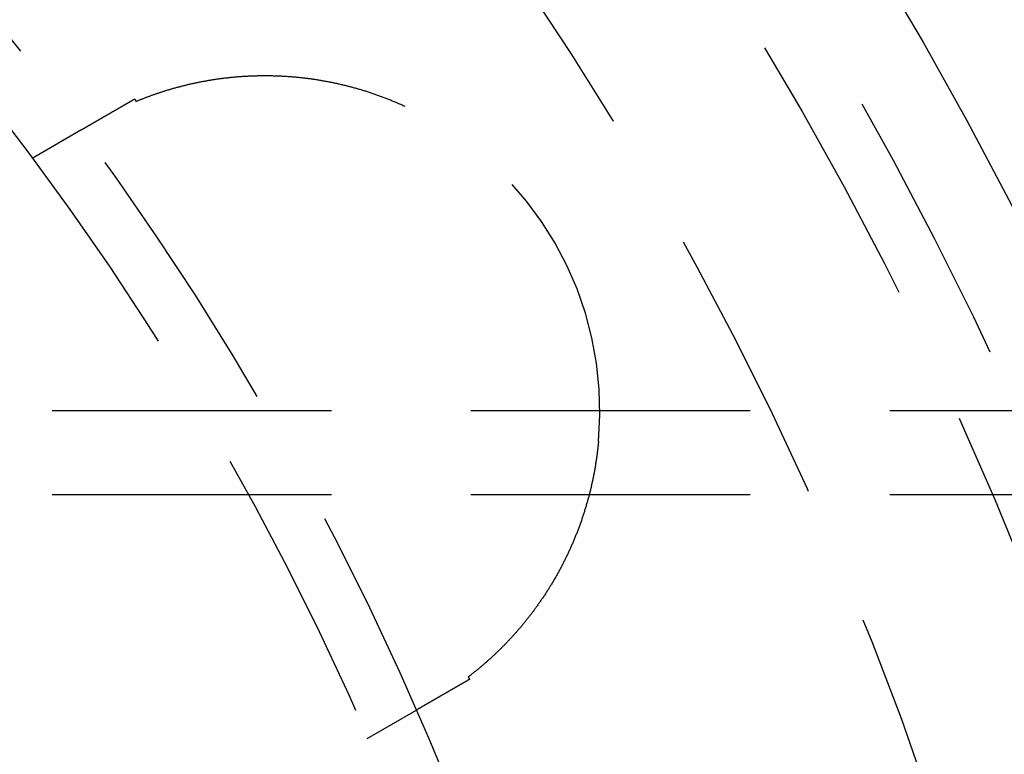
# Model space of a CAD drawing. Extents: x -378 to 340, y -378 to 326.
# Drawn here: x -202 to -184, y -222 to -209 of the extents above; entities that cross this region are included whole.
import ezdxf

# ---------------------------------------------------------------- set-up
doc = ezdxf.new("R2010")
doc.units = 0
doc.header["$LTSCALE"] = 20
doc.linetypes.add('VERDECKT', pattern=[0.375, 0.25, -0.125])
doc.layers.get('0').update_dxf_attribs({"linetype": 'CONTINUOUS'})
doc.layers.add('STEMPEL', color=3, linetype='CONTINUOUS')

# ---------------------------------------------------------------- blocks, each defined once
blk = doc.blocks.new('A$C985950B6')
at = {"color": 1, "linetype": 'VERDECKT'}
for p, q in [((-192.630506, 31.022496), (-191.758769, 31.525794)), ((-199.773307, 26.5), (2.425802, 26.5)), ((-199.773307, 25), (2.425802, 25)), ((-186.630506, 20.630191), (-185.758769, 21.133489))]:
    blk.add_line(p, q, dxfattribs=at)
at = {"color": 1}
for points in [[(-190.773, 32.0379, 0), (-190.763, 32.0421, 0), (-190.752, 32.0463, 0), (-190.742, 32.0505, 0), (-190.732, 32.0547, 0), (-190.722, 32.0589, 0), (-190.711, 32.0631, 0), (-190.701, 32.0673, 0), (-190.691, 32.0714, 0), (-190.68, 32.0756, 0), (-190.67, 32.0798, 0), (-190.659, 32.084, 0), (-190.648, 32.0882, 0), (-190.638, 32.0923, 0), (-190.627, 32.0965, 0), (-190.616, 32.1007, 0), (-190.605, 32.1048, 0), (-190.594, 32.109, 0), (-190.583, 32.1131, 0), (-190.572, 32.1173, 0), (-190.561, 32.1214, 0), (-190.55, 32.1256, 0), (-190.539, 32.1297, 0), (-190.528, 32.1338, 0), (-190.516, 32.1379, 0), (-190.505, 32.1421, 0), (-190.494, 32.1462, 0), (-190.482, 32.1503, 0), (-190.471, 32.1543, 0), (-190.459, 32.1584, 0), (-190.448, 32.1625, 0), (-190.436, 32.1666, 0), (-190.424, 32.1706, 0), (-190.413, 32.1747, 0), (-190.401, 32.1787, 0), (-190.389, 32.1827, 0), (-190.377, 32.1868, 0), (-190.365, 32.1908, 0), (-190.353, 32.1948, 0), (-190.341, 32.1988, 0), (-190.329, 32.2028, 0), (-190.317, 32.2067, 0), (-190.304, 32.2107, 0), (-190.292, 32.2146, 0), (-190.28, 32.2185, 0), (-190.268, 32.2224, 0), (-190.255, 32.2263, 0), (-190.243, 32.2302, 0), (-190.23, 32.234, 0), (-190.218, 32.2379, 0), (-190.205, 32.2417, 0), (-190.193, 32.2455, 0), (-190.18, 32.2493, 0), (-190.167, 32.253, 0), (-190.155, 32.2568, 0), (-190.142, 32.2605, 0), (-190.129, 32.2642, 0), (-190.116, 32.2679, 0), (-190.103, 32.2716, 0), (-190.09, 32.2753, 0), (-190.078, 32.2789, 0), (-190.065, 32.2825, 0), (-190.051, 32.2861, 0), (-190.038, 32.2897, 0), (-190.025, 32.2932, 0), (-190.012, 32.2967, 0), (-189.999, 32.3003, 0), (-189.986, 32.3037, 0), (-189.972, 32.3072, 0), (-189.959, 32.3107, 0), (-189.946, 32.3141, 0), (-189.932, 32.3175, 0), (-189.919, 32.3209, 0), (-189.905, 32.3242, 0), (-189.892, 32.3275, 0), (-189.878, 32.3308, 0), (-189.865, 32.3341, 0), (-189.851, 32.3374, 0), (-189.837, 32.3406, 0), (-189.824, 32.3438, 0), (-189.81, 32.347, 0), (-189.796, 32.3502, 0), (-189.782, 32.3533, 0), (-189.768, 32.3564, 0), (-189.754, 32.3595, 0), (-189.741, 32.3626, 0), (-189.727, 32.3656, 0), (-189.713, 32.3686, 0), (-189.698, 32.3716, 0), (-189.684, 32.3745, 0), (-189.67, 32.3774, 0), (-189.656, 32.3803, 0), (-189.642, 32.3832, 0), (-189.628, 32.386, 0), (-189.613, 32.3888, 0), (-189.599, 32.3916, 0), (-189.585, 32.3944, 0), (-189.57, 32.3971, 0), (-189.556, 32.3998, 0), (-189.541, 32.4025, 0), (-189.527, 32.4051, 0), (-189.512, 32.4077, 0), (-189.497, 32.4103, 0), (-189.483, 32.4128, 0), (-189.468, 32.4153, 0), (-189.453, 32.4178, 0), (-189.439, 32.4203, 0), (-189.424, 32.4227, 0), (-189.409, 32.4251, 0), (-189.394, 32.4274, 0), (-189.379, 32.4297, 0), (-189.364, 32.432, 0), (-189.349, 32.4343, 0), (-189.334, 32.4365, 0), (-189.319, 32.4387, 0), (-189.304, 32.4408, 0), (-189.289, 32.443, 0), (-189.274, 32.445, 0), (-189.259, 32.4471, 0), (-189.243, 32.4491, 0), (-189.228, 32.4511, 0), (-189.213, 32.453, 0), (-189.198, 32.455, 0), (-189.182, 32.4568, 0), (-189.167, 32.4587, 0), (-189.151, 32.4605, 0), (-189.136, 32.4622, 0), (-189.12, 32.464, 0), (-189.105, 32.4657, 0), (-189.089, 32.4673, 0), (-189.074, 32.4689, 0), (-189.058, 32.4705, 0), (-189.042, 32.4721, 0), (-189.026, 32.4736, 0), (-189.011, 32.475, 0), (-188.995, 32.4764, 0), (-188.979, 32.4778, 0), (-188.963, 32.4792, 0), (-188.947, 32.4805, 0), (-188.931, 32.4817, 0), (-188.916, 32.483, 0), (-188.9, 32.4841, 0), (-188.884, 32.4853, 0), (-188.868, 32.4864, 0), (-188.852, 32.4874, 0), (-188.836, 32.4884, 0), (-188.82, 32.4894, 0), (-188.804, 32.4903, 0), (-188.788, 32.4912, 0), (-188.772, 32.4921, 0), (-188.756, 32.4929, 0), (-188.74, 32.4936, 0), (-188.724, 32.4943, 0), (-188.708, 32.495, 0), (-188.691, 32.4956, 0), (-188.675, 32.4962, 0), (-188.659, 32.4968, 0), (-188.643, 32.4973, 0), (-188.627, 32.4977, 0), (-188.611, 32.4981, 0), (-188.594, 32.4985, 0), (-188.578, 32.4988, 0), (-188.562, 32.4991, 0), (-188.546, 32.4994, 0), (-188.53, 32.4996, 0), (-188.513, 32.4997, 0), (-188.497, 32.4998, 0), (-188.481, 32.4999, 0), (-188.464, 32.4999, 0), (-188.448, 32.4999, 0), (-188.432, 32.4998, 0), (-188.416, 32.4997, 0), (-188.399, 32.4996, 0), (-188.383, 32.4994, 0), (-188.366, 32.4991, 0), (-188.35, 32.4988, 0), (-188.334, 32.4985, 0), (-188.317, 32.4981, 0), (-188.301, 32.4977, 0), (-188.284, 32.4972, 0), (-188.268, 32.4967, 0), (-188.252, 32.4961, 0), (-188.235, 32.4955, 0), (-188.219, 32.4949, 0), (-188.202, 32.4942, 0), (-188.186, 32.4935, 0), (-188.169, 32.4927, 0), (-188.153, 32.4918, 0), (-188.136, 32.4909, 0), (-188.12, 32.49, 0), (-188.103, 32.4891, 0), (-188.087, 32.488, 0), (-188.07, 32.487, 0), (-188.053, 32.4859, 0), (-188.037, 32.4847, 0), (-188.02, 32.4835, 0), (-188.004, 32.4822, 0), (-187.987, 32.4809, 0), (-187.971, 32.4796, 0), (-187.954, 32.4782, 0), (-187.937, 32.4768, 0), (-187.921, 32.4753, 0), (-187.904, 32.4738, 0), (-187.887, 32.4722, 0), (-187.871, 32.4705, 0), (-187.854, 32.4689, 0), (-187.837, 32.4671, 0), (-187.821, 32.4654, 0), (-187.804, 32.4636, 0), (-187.787, 32.4617, 0), (-187.771, 32.4598, 0), (-187.754, 32.4578, 0), (-187.737, 32.4558, 0), (-187.721, 32.4537, 0), (-187.704, 32.4516, 0), (-187.687, 32.4495, 0), (-187.67, 32.4473, 0), (-187.654, 32.445, 0), (-187.637, 32.4427, 0), (-187.62, 32.4404, 0), (-187.603, 32.438, 0), (-187.587, 32.4355, 0), (-187.57, 32.433, 0), (-187.553, 32.4305, 0), (-187.536, 32.4279, 0), (-187.519, 32.4252, 0), (-187.503, 32.4225, 0), (-187.486, 32.4198, 0), (-187.469, 32.417, 0), (-187.452, 32.4141, 0), (-187.436, 32.4112, 0), (-187.419, 32.4083, 0), (-187.402, 32.4053, 0), (-187.385, 32.4023, 0), (-187.368, 32.3992, 0), (-187.351, 32.396, 0), (-187.335, 32.3928, 0), (-187.318, 32.3896, 0), (-187.301, 32.3863, 0), (-187.284, 32.3829, 0), (-187.267, 32.3795, 0), (-187.25, 32.3761, 0), (-187.234, 32.3726, 0), (-187.217, 32.369, 0), (-187.2, 32.3654, 0), (-187.183, 32.3618, 0), (-187.166, 32.3581, 0), (-187.15, 32.3543, 0), (-187.133, 32.3505, 0), (-187.116, 32.3467, 0), (-187.099, 32.3428, 0), (-187.082, 32.3388, 0), (-187.066, 32.3348, 0), (-187.049, 32.3308, 0), (-187.032, 32.3267, 0), (-187.015, 32.3225, 0), (-186.998, 32.3183, 0), (-186.982, 32.3141, 0), (-186.965, 32.3098, 0), (-186.948, 32.3054, 0), (-186.931, 32.301, 0), (-186.915, 32.2966, 0), (-186.898, 32.2921, 0), (-186.881, 32.2875, 0), (-186.864, 32.2829, 0), (-186.848, 32.2783, 0), (-186.831, 32.2736, 0), (-186.814, 32.2688, 0), (-186.798, 32.264, 0), (-186.781, 32.2591, 0), (-186.764, 32.2542, 0), (-186.747, 32.2493, 0), (-186.731, 32.2443, 0), (-186.714, 32.2392, 0), (-186.697, 32.2341, 0), (-186.681, 32.229, 0), (-186.664, 32.2237, 0), (-186.647, 32.2185, 0), (-186.631, 32.2132, 0), (-186.614, 32.2078, 0), (-186.598, 32.2024, 0), (-186.581, 32.1969, 0), (-186.564, 32.1914, 0), (-186.548, 32.1859, 0), (-186.531, 32.1803, 0), (-186.515, 32.1746, 0), (-186.498, 32.1689, 0), (-186.482, 32.1631, 0), (-186.465, 32.1573, 0), (-186.448, 32.1514, 0), (-186.432, 32.1455, 0), (-186.415, 32.1395, 0), (-186.399, 32.1335, 0), (-186.382, 32.1274, 0), (-186.366, 32.1213, 0), (-186.349, 32.1151, 0), (-186.333, 32.1089, 0), (-186.316, 32.1026, 0), (-186.3, 32.0963, 0), (-186.284, 32.0899, 0), (-186.267, 32.0835, 0), (-186.251, 32.077, 0), (-186.234, 32.0705, 0), (-186.218, 32.0639, 0), (-186.202, 32.0572, 0), (-186.185, 32.0505, 0), (-186.169, 32.0438, 0), (-186.153, 32.037, 0), (-186.136, 32.0302, 0), (-186.12, 32.0233, 0), (-186.104, 32.0163, 0), (-186.087, 32.0093, 0), (-186.071, 32.0023, 0), (-186.055, 31.9952, 0), (-186.038, 31.988, 0), (-186.022, 31.9808, 0), (-186.006, 31.9736, 0), (-185.99, 31.9663, 0), (-185.974, 31.9589, 0), (-185.957, 31.9515, 0)], [(-191.464, 31.6962, 0), (-191.462, 31.6972, 0), (-191.46, 31.6983, 0), (-191.458, 31.6993, 0), (-191.456, 31.7004, 0), (-191.455, 31.7014, 0), (-191.453, 31.7025, 0), (-191.451, 31.7036, 0), (-191.449, 31.7046, 0), (-191.447, 31.7057, 0), (-191.445, 31.7068, 0), (-191.443, 31.7078, 0), (-191.442, 31.7089, 0), (-191.44, 31.71, 0), (-191.438, 31.7111, 0), (-191.436, 31.7122, 0), (-191.434, 31.7132, 0), (-191.432, 31.7143, 0), (-191.43, 31.7154, 0), (-191.428, 31.7165, 0), (-191.427, 31.7176, 0), (-191.425, 31.7187, 0), (-191.423, 31.7198, 0), (-191.421, 31.7209, 0), (-191.419, 31.722, 0), (-191.417, 31.7231, 0), (-191.415, 31.7242, 0), (-191.413, 31.7253, 0), (-191.411, 31.7265, 0), (-191.409, 31.7276, 0), (-191.407, 31.7287, 0), (-191.405, 31.7299, 0), (-191.403, 31.731, 0), (-191.401, 31.7322, 0), (-191.399, 31.7333, 0), (-191.397, 31.7345, 0), (-191.395, 31.7356, 0), (-191.393, 31.7368, 0), (-191.391, 31.738, 0), (-191.389, 31.7391, 0), (-191.387, 31.7403, 0), (-191.385, 31.7415, 0), (-191.383, 31.7427, 0), (-191.381, 31.7439, 0), (-191.379, 31.7451, 0), (-191.377, 31.7463, 0), (-191.375, 31.7475, 0), (-191.373, 31.7487, 0), (-191.371, 31.7499, 0), (-191.369, 31.7511, 0), (-191.366, 31.7523, 0), (-191.364, 31.7535, 0), (-191.362, 31.7548, 0), (-191.36, 31.756, 0), (-191.358, 31.7572, 0), (-191.356, 31.7585, 0), (-191.354, 31.7597, 0), (-191.351, 31.761, 0), (-191.349, 31.7622, 0), (-191.347, 31.7635, 0), (-191.345, 31.7647, 0), (-191.343, 31.766, 0), (-191.341, 31.7673, 0), (-191.338, 31.7685, 0), (-191.336, 31.7698, 0), (-191.334, 31.7711, 0), (-191.332, 31.7724, 0), (-191.329, 31.7737, 0), (-191.327, 31.775, 0), (-191.325, 31.7763, 0), (-191.323, 31.7776, 0), (-191.32, 31.7789, 0), (-191.318, 31.7802, 0), (-191.316, 31.7815, 0), (-191.314, 31.7828, 0), (-191.311, 31.7841, 0), (-191.309, 31.7855, 0), (-191.307, 31.7868, 0), (-191.304, 31.7881, 0), (-191.302, 31.7895, 0), (-191.3, 31.7908, 0), (-191.297, 31.7922, 0), (-191.295, 31.7935, 0), (-191.293, 31.7949, 0), (-191.29, 31.7962, 0), (-191.288, 31.7976, 0), (-191.286, 31.799, 0), (-191.283, 31.8003, 0), (-191.281, 31.8017, 0), (-191.278, 31.8031, 0), (-191.276, 31.8045, 0), (-191.274, 31.8059, 0), (-191.271, 31.8072, 0), (-191.269, 31.8086, 0), (-191.266, 31.81, 0), (-191.264, 31.8114, 0), (-191.262, 31.8128, 0), (-191.259, 31.8143, 0), (-191.257, 31.8157, 0), (-191.254, 31.8171, 0), (-191.252, 31.8185, 0), (-191.249, 31.8199, 0), (-191.247, 31.8214, 0), (-191.244, 31.8228, 0), (-191.242, 31.8242, 0), (-191.239, 31.8257, 0), (-191.237, 31.8271, 0), (-191.234, 31.8286, 0), (-191.232, 31.83, 0), (-191.229, 31.8315, 0), (-191.227, 31.8329, 0), (-191.224, 31.8344, 0), (-191.222, 31.8359, 0), (-191.219, 31.8373, 0), (-191.217, 31.8388, 0), (-191.214, 31.8403, 0), (-191.211, 31.8418, 0), (-191.209, 31.8433, 0), (-191.206, 31.8448, 0), (-191.204, 31.8462, 0), (-191.201, 31.8477, 0), (-191.199, 31.8492, 0), (-191.196, 31.8508, 0), (-191.193, 31.8523, 0), (-191.191, 31.8538, 0), (-191.188, 31.8553, 0), (-191.185, 31.8568, 0), (-191.183, 31.8583, 0), (-191.18, 31.8599, 0), (-191.177, 31.8614, 0), (-191.175, 31.8629, 0), (-191.172, 31.8645, 0), (-191.169, 31.866, 0), (-191.167, 31.8676, 0), (-191.164, 31.8691, 0), (-191.161, 31.8707, 0), (-191.159, 31.8722, 0), (-191.156, 31.8738, 0), (-191.153, 31.8753, 0), (-191.151, 31.8769, 0), (-191.148, 31.8785, 0), (-191.145, 31.8801, 0), (-191.142, 31.8816, 0), (-191.14, 31.8832, 0), (-191.137, 31.8848, 0), (-191.134, 31.8864, 0), (-191.131, 31.888, 0), (-191.129, 31.8896, 0), (-191.126, 31.8912, 0), (-191.123, 31.8928, 0), (-191.12, 31.8944, 0), (-191.118, 31.896, 0), (-191.115, 31.8976, 0), (-191.112, 31.8992, 0), (-191.109, 31.9009, 0), (-191.106, 31.9025, 0), (-191.103, 31.9041, 0), (-191.101, 31.9058, 0), (-191.098, 31.9074, 0), (-191.095, 31.909, 0), (-191.092, 31.9107, 0), (-191.089, 31.9123, 0), (-191.086, 31.914, 0), (-191.084, 31.9156, 0), (-191.081, 31.9173, 0), (-191.078, 31.9189, 0), (-191.075, 31.9206, 0), (-191.072, 31.9223, 0), (-191.069, 31.9239, 0), (-191.066, 31.9256, 0), (-191.063, 31.9273, 0), (-191.06, 31.929, 0), (-191.058, 31.9307, 0), (-191.055, 31.9324, 0), (-191.052, 31.934, 0), (-191.049, 31.9357, 0), (-191.046, 31.9374, 0), (-191.043, 31.9391, 0), (-191.04, 31.9408, 0), (-191.037, 31.9426, 0), (-191.034, 31.9443, 0), (-191.031, 31.946, 0), (-191.028, 31.9477, 0), (-191.025, 31.9494, 0), (-191.022, 31.9511, 0), (-191.019, 31.9529, 0), (-191.016, 31.9546, 0), (-191.013, 31.9563, 0), (-191.01, 31.9581, 0), (-191.007, 31.9598, 0), (-191.004, 31.9616, 0), (-191.001, 31.9633, 0), (-190.998, 31.9651, 0), (-190.995, 31.9668, 0), (-190.992, 31.9686, 0), (-190.989, 31.9703, 0), (-190.986, 31.9721, 0), (-190.983, 31.9739, 0), (-190.98, 31.9756, 0), (-190.977, 31.9774, 0), (-190.973, 31.9792, 0), (-190.97, 31.981, 0), (-190.967, 31.9827, 0), (-190.964, 31.9845, 0), (-190.961, 31.9863, 0), (-190.958, 31.9881, 0), (-190.955, 31.9899, 0), (-190.952, 31.9917, 0), (-190.949, 31.9935, 0), (-190.946, 31.9953, 0), (-190.942, 31.9971, 0), (-190.939, 31.9989, 0), (-190.936, 32.0007, 0), (-190.933, 32.0025, 0), (-190.93, 32.0043, 0), (-190.927, 32.0061, 0), (-190.924, 32.008, 0), (-190.92, 32.0098, 0), (-190.917, 32.0116, 0), (-190.914, 32.0134, 0), (-190.911, 32.0153, 0), (-190.908, 32.0171, 0), (-190.905, 32.0189, 0), (-190.901, 32.0208, 0), (-190.898, 32.0226, 0), (-190.895, 32.0244, 0), (-190.892, 32.0263, 0), (-190.889, 32.0281, 0), (-190.885, 32.03, 0), (-190.882, 32.0318, 0), (-190.879, 32.0337, 0), (-190.876, 32.0356, 0), (-190.873, 32.0374, 0), (-190.869, 32.0393, 0), (-190.866, 32.0411, 0), (-190.863, 32.043, 0), (-190.86, 32.0449, 0), (-190.856, 32.0468, 0), (-190.853, 32.0486, 0), (-190.85, 32.0505, 0), (-190.847, 32.0524, 0), (-190.843, 32.0543, 0), (-190.84, 32.0561, 0), (-190.837, 32.058, 0), (-190.834, 32.0599, 0), (-190.83, 32.0618, 0), (-190.827, 32.0637, 0), (-190.824, 32.0656, 0), (-190.821, 32.0675, 0), (-190.817, 32.0694, 0), (-190.814, 32.0713, 0), (-190.811, 32.0732, 0), (-190.807, 32.0751, 0), (-190.804, 32.077, 0), (-190.801, 32.0789, 0), (-190.797, 32.0808, 0)], [(-190.797, 32.0808, 0), (-190.797, 32.0805, 0), (-190.797, 32.0802, 0), (-190.797, 32.0798, 0), (-190.797, 32.0795, 0), (-190.796, 32.0791, 0), (-190.796, 32.0788, 0), (-190.796, 32.0785, 0), (-190.796, 32.0781, 0), (-190.796, 32.0778, 0), (-190.795, 32.0775, 0), (-190.795, 32.0771, 0), (-190.795, 32.0768, 0), (-190.795, 32.0764, 0), (-190.795, 32.0761, 0), (-190.794, 32.0758, 0), (-190.794, 32.0754, 0), (-190.794, 32.0751, 0), (-190.794, 32.0748, 0), (-190.794, 32.0744, 0), (-190.794, 32.0741, 0), (-190.793, 32.0737, 0), (-190.793, 32.0734, 0), (-190.793, 32.0731, 0), (-190.793, 32.0727, 0), (-190.793, 32.0724, 0), (-190.792, 32.0721, 0), (-190.792, 32.0717, 0), (-190.792, 32.0714, 0), (-190.792, 32.071, 0), (-190.792, 32.0707, 0), (-190.791, 32.0704, 0), (-190.791, 32.07, 0), (-190.791, 32.0697, 0), (-190.791, 32.0693, 0), (-190.791, 32.069, 0), (-190.79, 32.0687, 0), (-190.79, 32.0683, 0), (-190.79, 32.068, 0), (-190.79, 32.0677, 0), (-190.79, 32.0673, 0), (-190.789, 32.067, 0), (-190.789, 32.0666, 0), (-190.789, 32.0663, 0), (-190.789, 32.066, 0), (-190.789, 32.0656, 0), (-190.788, 32.0653, 0), (-190.788, 32.065, 0), (-190.788, 32.0646, 0), (-190.788, 32.0643, 0), (-190.788, 32.0639, 0), (-190.787, 32.0636, 0), (-190.787, 32.0633, 0), (-190.787, 32.0629, 0), (-190.787, 32.0626, 0), (-190.787, 32.0623, 0), (-190.786, 32.0619, 0), (-190.786, 32.0616, 0), (-190.786, 32.0612, 0), (-190.786, 32.0609, 0), (-190.786, 32.0606, 0), (-190.786, 32.0602, 0), (-190.785, 32.0599, 0), (-190.785, 32.0596, 0), (-190.785, 32.0592, 0), (-190.785, 32.0589, 0), (-190.785, 32.0585, 0), (-190.784, 32.0582, 0), (-190.784, 32.0579, 0), (-190.784, 32.0575, 0), (-190.784, 32.0572, 0), (-190.784, 32.0569, 0), (-190.783, 32.0565, 0), (-190.783, 32.0562, 0), (-190.783, 32.0558, 0), (-190.783, 32.0555, 0), (-190.783, 32.0552, 0), (-190.782, 32.0548, 0), (-190.782, 32.0545, 0), (-190.782, 32.0541, 0), (-190.782, 32.0538, 0), (-190.782, 32.0535, 0), (-190.781, 32.0531, 0), (-190.781, 32.0528, 0), (-190.781, 32.0525, 0), (-190.781, 32.0521, 0), (-190.781, 32.0518, 0), (-190.78, 32.0514, 0), (-190.78, 32.0511, 0), (-190.78, 32.0508, 0), (-190.78, 32.0504, 0), (-190.78, 32.0501, 0), (-190.779, 32.0498, 0), (-190.779, 32.0494, 0), (-190.779, 32.0491, 0), (-190.779, 32.0487, 0), (-190.779, 32.0484, 0), (-190.778, 32.0481, 0), (-190.778, 32.0477, 0), (-190.778, 32.0474, 0), (-190.778, 32.0471, 0), (-190.778, 32.0467, 0), (-190.778, 32.0464, 0), (-190.777, 32.046, 0), (-190.777, 32.0457, 0), (-190.777, 32.0454, 0), (-190.777, 32.045, 0), (-190.777, 32.0447, 0), (-190.776, 32.0444, 0), (-190.776, 32.044, 0), (-190.776, 32.0437, 0), (-190.776, 32.0433, 0), (-190.776, 32.043, 0), (-190.775, 32.0427, 0), (-190.775, 32.0423, 0), (-190.775, 32.042, 0), (-190.775, 32.0417, 0), (-190.775, 32.0413, 0), (-190.774, 32.041, 0), (-190.774, 32.0406, 0), (-190.774, 32.0403, 0), (-190.774, 32.04, 0), (-190.774, 32.0396, 0), (-190.773, 32.0393, 0), (-190.773, 32.039, 0), (-190.773, 32.0386, 0), (-190.773, 32.0383, 0), (-190.773, 32.0379, 0)], [(-191.759, 31.5258, 0), (-191.759, 31.5258, 0), (-191.759, 31.5258, 0), (-191.759, 31.5258, 0), (-191.759, 31.5259, 0), (-191.759, 31.5259, 0), (-191.758, 31.526, 0), (-191.758, 31.526, 0), (-191.758, 31.5261, 0), (-191.758, 31.5262, 0), (-191.758, 31.5262, 0), (-191.758, 31.5263, 0), (-191.758, 31.5264, 0), (-191.757, 31.5266, 0), (-191.757, 31.5267, 0), (-191.757, 31.5268, 0), (-191.757, 31.5269, 0), (-191.757, 31.5271, 0), (-191.756, 31.5272, 0), (-191.756, 31.5274, 0), (-191.756, 31.5276, 0), (-191.755, 31.5278, 0), (-191.755, 31.528, 0), (-191.755, 31.5282, 0), (-191.754, 31.5284, 0), (-191.754, 31.5286, 0), (-191.753, 31.5288, 0), (-191.753, 31.5291, 0), (-191.753, 31.5293, 0), (-191.752, 31.5296, 0), (-191.752, 31.5299, 0), (-191.751, 31.5301, 0), (-191.751, 31.5304, 0), (-191.75, 31.5307, 0), (-191.75, 31.531, 0), (-191.749, 31.5313, 0), (-191.749, 31.5317, 0), (-191.748, 31.532, 0), (-191.747, 31.5323, 0), (-191.747, 31.5327, 0), (-191.746, 31.5331, 0), (-191.746, 31.5334, 0), (-191.745, 31.5338, 0), (-191.744, 31.5342, 0), (-191.744, 31.5346, 0), (-191.743, 31.535, 0), (-191.742, 31.5354, 0), (-191.741, 31.5359, 0), (-191.741, 31.5363, 0), (-191.74, 31.5368, 0), (-191.739, 31.5372, 0), (-191.738, 31.5377, 0), (-191.737, 31.5382, 0), (-191.737, 31.5386, 0), (-191.736, 31.5391, 0), (-191.735, 31.5396, 0), (-191.734, 31.5402, 0), (-191.733, 31.5407, 0), (-191.732, 31.5412, 0), (-191.731, 31.5418, 0), (-191.73, 31.5423, 0), (-191.729, 31.5429, 0), (-191.728, 31.5435, 0), (-191.727, 31.544, 0), (-191.726, 31.5446, 0), (-191.725, 31.5452, 0), (-191.724, 31.5458, 0), (-191.723, 31.5465, 0), (-191.722, 31.5471, 0), (-191.721, 31.5477, 0), (-191.72, 31.5484, 0), (-191.718, 31.5491, 0), (-191.717, 31.5497, 0), (-191.716, 31.5504, 0), (-191.715, 31.5511, 0), (-191.714, 31.5518, 0), (-191.712, 31.5525, 0), (-191.711, 31.5532, 0), (-191.71, 31.554, 0), (-191.709, 31.5547, 0), (-191.707, 31.5555, 0), (-191.706, 31.5562, 0), (-191.705, 31.557, 0), (-191.703, 31.5578, 0), (-191.702, 31.5586, 0), (-191.701, 31.5594, 0), (-191.699, 31.5602, 0), (-191.698, 31.561, 0), (-191.696, 31.5618, 0), (-191.695, 31.5627, 0), (-191.693, 31.5635, 0), (-191.692, 31.5644, 0), (-191.69, 31.5652, 0), (-191.689, 31.5661, 0), (-191.687, 31.567, 0), (-191.686, 31.5679, 0), (-191.684, 31.5688, 0), (-191.683, 31.5698, 0), (-191.681, 31.5707, 0), (-191.679, 31.5716, 0), (-191.678, 31.5726, 0), (-191.676, 31.5736, 0), (-191.674, 31.5745, 0), (-191.673, 31.5755, 0), (-191.671, 31.5765, 0), (-191.669, 31.5775, 0), (-191.667, 31.5785, 0), (-191.666, 31.5795, 0), (-191.664, 31.5806, 0), (-191.662, 31.5816, 0), (-191.66, 31.5827, 0), (-191.658, 31.5837, 0), (-191.657, 31.5848, 0), (-191.655, 31.5859, 0), (-191.653, 31.587, 0), (-191.651, 31.5881, 0), (-191.649, 31.5892, 0), (-191.647, 31.5903, 0), (-191.645, 31.5915, 0), (-191.643, 31.5926, 0), (-191.641, 31.5937, 0), (-191.639, 31.5949, 0), (-191.637, 31.5961, 0), (-191.635, 31.5973, 0), (-191.633, 31.5984, 0), (-191.631, 31.5996, 0), (-191.629, 31.6008, 0), (-191.627, 31.602, 0), (-191.625, 31.6033, 0), (-191.622, 31.6045, 0), (-191.62, 31.6057, 0), (-191.618, 31.607, 0), (-191.616, 31.6082, 0), (-191.614, 31.6095, 0), (-191.612, 31.6108, 0), (-191.609, 31.6121, 0), (-191.607, 31.6134, 0), (-191.605, 31.6147, 0), (-191.603, 31.616, 0), (-191.6, 31.6173, 0), (-191.598, 31.6186, 0), (-191.596, 31.6199, 0), (-191.593, 31.6213, 0), (-191.591, 31.6226, 0), (-191.589, 31.624, 0), (-191.586, 31.6254, 0), (-191.584, 31.6267, 0), (-191.582, 31.6281, 0), (-191.579, 31.6295, 0), (-191.577, 31.6309, 0), (-191.574, 31.6323, 0), (-191.572, 31.6337, 0), (-191.569, 31.6352, 0), (-191.567, 31.6366, 0), (-191.564, 31.638, 0), (-191.562, 31.6395, 0), (-191.559, 31.6409, 0), (-191.557, 31.6424, 0), (-191.554, 31.6438, 0), (-191.552, 31.6453, 0), (-191.549, 31.6468, 0), (-191.547, 31.6483, 0), (-191.544, 31.6498, 0), (-191.541, 31.6513, 0), (-191.539, 31.6528, 0), (-191.536, 31.6543, 0), (-191.534, 31.6558, 0), (-191.531, 31.6574, 0), (-191.528, 31.6589, 0), (-191.526, 31.6605, 0), (-191.523, 31.662, 0), (-191.52, 31.6636, 0), (-191.517, 31.6651, 0), (-191.515, 31.6667, 0), (-191.512, 31.6683, 0), (-191.509, 31.6699, 0), (-191.506, 31.6715, 0), (-191.504, 31.6731, 0), (-191.501, 31.6747, 0), (-191.498, 31.6763, 0), (-191.495, 31.6779, 0), (-191.492, 31.6796, 0), (-191.49, 31.6812, 0), (-191.487, 31.6828, 0), (-191.484, 31.6845, 0), (-191.481, 31.6861, 0), (-191.478, 31.6878, 0), (-191.475, 31.6894, 0), (-191.472, 31.6911, 0), (-191.47, 31.6928, 0), (-191.467, 31.6945, 0), (-191.464, 31.6962, 0)], [(-182.489, 25.9447, 0), (-182.491, 25.9274, 0), (-182.493, 25.9101, 0), (-182.494, 25.8929, 0), (-182.496, 25.8756, 0), (-182.498, 25.8583, 0), (-182.5, 25.8411, 0), (-182.502, 25.8238, 0), (-182.504, 25.8066, 0), (-182.506, 25.7893, 0), (-182.508, 25.7721, 0), (-182.51, 25.7549, 0), (-182.512, 25.7377, 0), (-182.515, 25.7205, 0), (-182.517, 25.7033, 0), (-182.519, 25.6862, 0), (-182.522, 25.669, 0), (-182.524, 25.6518, 0), (-182.526, 25.6347, 0), (-182.529, 25.6176, 0), (-182.532, 25.6004, 0), (-182.534, 25.5833, 0), (-182.537, 25.5662, 0), (-182.54, 25.5491, 0), (-182.542, 25.5321, 0), (-182.545, 25.515, 0), (-182.548, 25.4979, 0), (-182.551, 25.4809, 0), (-182.554, 25.4638, 0), (-182.557, 25.4468, 0), (-182.56, 25.4298, 0), (-182.563, 25.4128, 0), (-182.566, 25.3958, 0), (-182.569, 25.3788, 0), (-182.573, 25.3619, 0), (-182.576, 25.3449, 0), (-182.579, 25.328, 0), (-182.583, 25.3111, 0), (-182.586, 25.2941, 0), (-182.59, 25.2772, 0), (-182.593, 25.2604, 0), (-182.597, 25.2435, 0), (-182.6, 25.2266, 0), (-182.604, 25.2098, 0), (-182.608, 25.1929, 0), (-182.612, 25.1761, 0), (-182.615, 25.1593, 0), (-182.619, 25.1425, 0), (-182.623, 25.1257, 0), (-182.627, 25.1089, 0), (-182.631, 25.0922, 0), (-182.635, 25.0754, 0), (-182.639, 25.0587, 0), (-182.644, 25.042, 0), (-182.648, 25.0253, 0), (-182.652, 25.0086, 0), (-182.656, 24.992, 0), (-182.661, 24.9753, 0), (-182.665, 24.9587, 0), (-182.67, 24.942, 0), (-182.674, 24.9254, 0), (-182.679, 24.9088, 0), (-182.683, 24.8923, 0), (-182.688, 24.8757, 0), (-182.692, 24.8591, 0), (-182.697, 24.8426, 0), (-182.702, 24.8261, 0), (-182.707, 24.8096, 0), (-182.712, 24.7931, 0), (-182.717, 24.7766, 0), (-182.722, 24.7602, 0), (-182.727, 24.7437, 0), (-182.732, 24.7273, 0), (-182.737, 24.7109, 0), (-182.742, 24.6945, 0), (-182.747, 24.6782, 0), (-182.752, 24.6618, 0), (-182.758, 24.6455, 0), (-182.763, 24.6292, 0), (-182.768, 24.6129, 0), (-182.774, 24.5966, 0), (-182.779, 24.5803, 0), (-182.785, 24.5641, 0), (-182.79, 24.5478, 0), (-182.796, 24.5316, 0), (-182.801, 24.5154, 0), (-182.807, 24.4992, 0), (-182.813, 24.4831, 0), (-182.819, 24.4669, 0), (-182.824, 24.4508, 0), (-182.83, 24.4347, 0), (-182.836, 24.4186, 0), (-182.842, 24.4026, 0), (-182.848, 24.3865, 0), (-182.854, 24.3705, 0), (-182.86, 24.3545, 0), (-182.867, 24.3385, 0), (-182.873, 24.3225, 0), (-182.879, 24.3066, 0), (-182.885, 24.2906, 0), (-182.892, 24.2747, 0), (-182.898, 24.2589, 0), (-182.904, 24.243, 0), (-182.911, 24.2272, 0), (-182.917, 24.2114, 0), (-182.924, 24.1956, 0), (-182.93, 24.1799, 0), (-182.937, 24.1642, 0), (-182.944, 24.1486, 0), (-182.95, 24.1329, 0), (-182.957, 24.1174, 0), (-182.964, 24.1018, 0), (-182.971, 24.0863, 0), (-182.977, 24.0708, 0), (-182.984, 24.0553, 0), (-182.991, 24.0399, 0), (-182.998, 24.0245, 0), (-183.005, 24.0091, 0), (-183.012, 23.9938, 0), (-183.019, 23.9785, 0), (-183.026, 23.9633, 0), (-183.033, 23.948, 0), (-183.041, 23.9328, 0), (-183.048, 23.9177, 0), (-183.055, 23.9026, 0), (-183.062, 23.8875, 0), (-183.07, 23.8724, 0), (-183.077, 23.8574, 0), (-183.084, 23.8424, 0), (-183.092, 23.8274, 0), (-183.099, 23.8125, 0), (-183.107, 23.7976, 0), (-183.114, 23.7828, 0), (-183.122, 23.768, 0), (-183.129, 23.7532, 0), (-183.137, 23.7384, 0), (-183.145, 23.7237, 0), (-183.152, 23.709, 0), (-183.16, 23.6944, 0), (-183.168, 23.6798, 0), (-183.176, 23.6652, 0), (-183.184, 23.6506, 0), (-183.191, 23.6361, 0), (-183.199, 23.6216, 0), (-183.207, 23.6072, 0), (-183.215, 23.5928, 0), (-183.223, 23.5784, 0), (-183.231, 23.5641, 0), (-183.239, 23.5498, 0), (-183.247, 23.5355, 0), (-183.255, 23.5213, 0), (-183.264, 23.5071, 0), (-183.272, 23.4929, 0), (-183.28, 23.4788, 0), (-183.288, 23.4647, 0), (-183.296, 23.4507, 0), (-183.305, 23.4366, 0), (-183.313, 23.4227, 0), (-183.321, 23.4087, 0), (-183.33, 23.3948, 0), (-183.338, 23.3809, 0), (-183.347, 23.3671, 0), (-183.355, 23.3533, 0), (-183.364, 23.3395, 0), (-183.372, 23.3258, 0), (-183.381, 23.3121, 0), (-183.389, 23.2984, 0), (-183.398, 23.2848, 0), (-183.407, 23.2712, 0), (-183.415, 23.2576, 0), (-183.424, 23.2441, 0), (-183.433, 23.2306, 0), (-183.441, 23.2172, 0), (-183.45, 23.2038, 0), (-183.459, 23.1904, 0), (-183.468, 23.1771, 0), (-183.477, 23.1638, 0), (-183.486, 23.1505, 0), (-183.495, 23.1373, 0), (-183.504, 23.1241, 0), (-183.513, 23.1109, 0), (-183.522, 23.0978, 0), (-183.531, 23.0847, 0), (-183.54, 23.0717, 0), (-183.549, 23.0587, 0), (-183.558, 23.0457, 0), (-183.567, 23.0328, 0), (-183.576, 23.0199, 0), (-183.585, 23.007, 0), (-183.594, 22.9942, 0), (-183.604, 22.9814, 0), (-183.613, 22.9687, 0), (-183.622, 22.956, 0), (-183.632, 22.9433, 0), (-183.641, 22.9307, 0), (-183.65, 22.9181, 0), (-183.66, 22.9055, 0), (-183.669, 22.893, 0), (-183.678, 22.8805, 0), (-183.688, 22.8681, 0), (-183.697, 22.8557, 0), (-183.707, 22.8434, 0), (-183.716, 22.8311, 0), (-183.726, 22.8189, 0), (-183.735, 22.8067, 0), (-183.745, 22.7946, 0), (-183.754, 22.7825, 0), (-183.764, 22.7705, 0), (-183.773, 22.7586, 0), (-183.783, 22.7466, 0), (-183.792, 22.7348, 0), (-183.802, 22.723, 0), (-183.811, 22.7112, 0), (-183.821, 22.6995, 0), (-183.83, 22.6879, 0), (-183.84, 22.6763, 0), (-183.85, 22.6647, 0), (-183.859, 22.6532, 0), (-183.869, 22.6417, 0), (-183.878, 22.6303, 0), (-183.888, 22.619, 0), (-183.898, 22.6077, 0), (-183.907, 22.5964, 0), (-183.917, 22.5852, 0), (-183.926, 22.5741, 0), (-183.936, 22.563, 0), (-183.946, 22.5519, 0), (-183.955, 22.5409, 0), (-183.965, 22.53, 0), (-183.975, 22.5191, 0), (-183.984, 22.5082, 0), (-183.994, 22.4974, 0), (-184.004, 22.4866, 0), (-184.013, 22.4759, 0), (-184.023, 22.4653, 0), (-184.032, 22.4547, 0), (-184.042, 22.4441, 0), (-184.052, 22.4336, 0), (-184.061, 22.4231, 0), (-184.071, 22.4127, 0), (-184.081, 22.4024, 0), (-184.09, 22.3921, 0), (-184.1, 22.3818, 0), (-184.11, 22.3716, 0), (-184.119, 22.3614, 0), (-184.129, 22.3513, 0), (-184.139, 22.3412, 0), (-184.148, 22.3312, 0), (-184.158, 22.3212, 0), (-184.168, 22.3113, 0), (-184.177, 22.3014, 0), (-184.187, 22.2915, 0), (-184.197, 22.2817, 0), (-184.206, 22.272, 0), (-184.216, 22.2623, 0), (-184.226, 22.2527, 0), (-184.235, 22.2431, 0), (-184.245, 22.2335, 0), (-184.255, 22.224, 0), (-184.264, 22.2146, 0), (-184.274, 22.2051, 0), (-184.284, 22.1958, 0), (-184.293, 22.1865, 0), (-184.303, 22.1772, 0), (-184.312, 22.168, 0), (-184.322, 22.1588, 0), (-184.332, 22.1497, 0), (-184.341, 22.1406, 0), (-184.351, 22.1315, 0), (-184.36, 22.1225, 0), (-184.37, 22.1136, 0), (-184.379, 22.1047, 0), (-184.389, 22.0958, 0), (-184.399, 22.087, 0), (-184.408, 22.0783, 0), (-184.418, 22.0695, 0), (-184.427, 22.0609, 0), (-184.437, 22.0522, 0), (-184.446, 22.0437, 0), (-184.456, 22.0351, 0), (-184.465, 22.0266, 0), (-184.475, 22.0182, 0), (-184.484, 22.0098, 0), (-184.493, 22.0014, 0), (-184.503, 21.9931, 0), (-184.512, 21.9848, 0), (-184.522, 21.9766, 0), (-184.531, 21.9684, 0), (-184.541, 21.9603, 0), (-184.55, 21.9522, 0), (-184.559, 21.9442, 0), (-184.569, 21.9362, 0), (-184.578, 21.9282, 0), (-184.587, 21.9203, 0), (-184.597, 21.9124, 0), (-184.606, 21.9046, 0), (-184.615, 21.8968, 0), (-184.624, 21.8891, 0), (-184.634, 21.8814, 0), (-184.643, 21.8738, 0), (-184.652, 21.8662, 0), (-184.661, 21.8587, 0), (-184.67, 21.8512, 0), (-184.68, 21.8438, 0), (-184.689, 21.8364, 0), (-184.698, 21.8291, 0), (-184.707, 21.8218, 0), (-184.716, 21.8145, 0), (-184.725, 21.8074, 0), (-184.734, 21.8002, 0), (-184.743, 21.7931, 0), (-184.752, 21.7861, 0), (-184.761, 21.7791, 0), (-184.769, 21.7721, 0), (-184.778, 21.7652, 0), (-184.787, 21.7584, 0), (-184.796, 21.7516, 0), (-184.805, 21.7448, 0), (-184.813, 21.7381, 0), (-184.822, 21.7314, 0)], [(-184.822, 21.7314, 0), (-184.822, 21.7311, 0), (-184.822, 21.7307, 0), (-184.822, 21.7304, 0), (-184.821, 21.7301, 0), (-184.821, 21.7297, 0), (-184.821, 21.7294, 0), (-184.821, 21.7291, 0), (-184.821, 21.7287, 0), (-184.82, 21.7284, 0), (-184.82, 21.728, 0), (-184.82, 21.7277, 0), (-184.82, 21.7274, 0), (-184.82, 21.727, 0), (-184.819, 21.7267, 0), (-184.819, 21.7264, 0), (-184.819, 21.726, 0), (-184.819, 21.7257, 0), (-184.819, 21.7253, 0), (-184.818, 21.725, 0), (-184.818, 21.7247, 0), (-184.818, 21.7243, 0), (-184.818, 21.724, 0), (-184.818, 21.7237, 0), (-184.817, 21.7233, 0), (-184.817, 21.723, 0), (-184.817, 21.7226, 0), (-184.817, 21.7223, 0), (-184.817, 21.722, 0), (-184.817, 21.7216, 0), (-184.816, 21.7213, 0), (-184.816, 21.721, 0), (-184.816, 21.7206, 0), (-184.816, 21.7203, 0), (-184.816, 21.7199, 0), (-184.815, 21.7196, 0), (-184.815, 21.7193, 0), (-184.815, 21.7189, 0), (-184.815, 21.7186, 0), (-184.815, 21.7183, 0), (-184.814, 21.7179, 0), (-184.814, 21.7176, 0), (-184.814, 21.7172, 0), (-184.814, 21.7169, 0), (-184.814, 21.7166, 0), (-184.813, 21.7162, 0), (-184.813, 21.7159, 0), (-184.813, 21.7155, 0), (-184.813, 21.7152, 0), (-184.813, 21.7149, 0), (-184.812, 21.7145, 0), (-184.812, 21.7142, 0), (-184.812, 21.7139, 0), (-184.812, 21.7135, 0), (-184.812, 21.7132, 0), (-184.811, 21.7128, 0), (-184.811, 21.7125, 0), (-184.811, 21.7122, 0), (-184.811, 21.7118, 0), (-184.811, 21.7115, 0), (-184.81, 21.7112, 0), (-184.81, 21.7108, 0), (-184.81, 21.7105, 0), (-184.81, 21.7101, 0), (-184.81, 21.7098, 0), (-184.81, 21.7095, 0), (-184.809, 21.7091, 0), (-184.809, 21.7088, 0), (-184.809, 21.7085, 0), (-184.809, 21.7081, 0), (-184.809, 21.7078, 0), (-184.808, 21.7074, 0), (-184.808, 21.7071, 0), (-184.808, 21.7068, 0), (-184.808, 21.7064, 0), (-184.808, 21.7061, 0), (-184.807, 21.7058, 0), (-184.807, 21.7054, 0), (-184.807, 21.7051, 0), (-184.807, 21.7047, 0), (-184.807, 21.7044, 0), (-184.806, 21.7041, 0), (-184.806, 21.7037, 0), (-184.806, 21.7034, 0), (-184.806, 21.7031, 0), (-184.806, 21.7027, 0), (-184.805, 21.7024, 0), (-184.805, 21.702, 0), (-184.805, 21.7017, 0), (-184.805, 21.7014, 0), (-184.805, 21.701, 0), (-184.804, 21.7007, 0), (-184.804, 21.7003, 0), (-184.804, 21.7, 0), (-184.804, 21.6997, 0), (-184.804, 21.6993, 0), (-184.803, 21.699, 0), (-184.803, 21.6987, 0), (-184.803, 21.6983, 0), (-184.803, 21.698, 0), (-184.803, 21.6976, 0), (-184.802, 21.6973, 0), (-184.802, 21.697, 0), (-184.802, 21.6966, 0), (-184.802, 21.6963, 0), (-184.802, 21.696, 0), (-184.802, 21.6956, 0), (-184.801, 21.6953, 0), (-184.801, 21.6949, 0), (-184.801, 21.6946, 0), (-184.801, 21.6943, 0), (-184.801, 21.6939, 0), (-184.8, 21.6936, 0), (-184.8, 21.6933, 0), (-184.8, 21.6929, 0), (-184.8, 21.6926, 0), (-184.8, 21.6922, 0), (-184.799, 21.6919, 0), (-184.799, 21.6916, 0), (-184.799, 21.6912, 0), (-184.799, 21.6909, 0), (-184.799, 21.6906, 0), (-184.798, 21.6902, 0), (-184.798, 21.6899, 0), (-184.798, 21.6895, 0), (-184.798, 21.6892, 0), (-184.798, 21.6889, 0), (-184.797, 21.6885, 0)], [(-184.797, 21.6885, 0), (-184.801, 21.6866, 0), (-184.804, 21.6847, 0), (-184.807, 21.6828, 0), (-184.811, 21.6809, 0), (-184.814, 21.679, 0), (-184.817, 21.6771, 0), (-184.821, 21.6752, 0), (-184.824, 21.6733, 0), (-184.827, 21.6714, 0), (-184.83, 21.6695, 0), (-184.834, 21.6676, 0), (-184.837, 21.6657, 0), (-184.84, 21.6638, 0), (-184.843, 21.662, 0), (-184.847, 21.6601, 0), (-184.85, 21.6582, 0), (-184.853, 21.6563, 0), (-184.856, 21.6544, 0), (-184.86, 21.6526, 0), (-184.863, 21.6507, 0), (-184.866, 21.6488, 0), (-184.869, 21.647, 0), (-184.873, 21.6451, 0), (-184.876, 21.6432, 0), (-184.879, 21.6414, 0), (-184.882, 21.6395, 0), (-184.885, 21.6377, 0), (-184.889, 21.6358, 0), (-184.892, 21.634, 0), (-184.895, 21.6321, 0), (-184.898, 21.6303, 0), (-184.901, 21.6285, 0), (-184.905, 21.6266, 0), (-184.908, 21.6248, 0), (-184.911, 21.6229, 0), (-184.914, 21.6211, 0), (-184.917, 21.6193, 0), (-184.92, 21.6175, 0), (-184.924, 21.6156, 0), (-184.927, 21.6138, 0), (-184.93, 21.612, 0), (-184.933, 21.6102, 0), (-184.936, 21.6084, 0), (-184.939, 21.6066, 0), (-184.942, 21.6048, 0), (-184.946, 21.603, 0), (-184.949, 21.6012, 0), (-184.952, 21.5994, 0), (-184.955, 21.5976, 0), (-184.958, 21.5958, 0), (-184.961, 21.594, 0), (-184.964, 21.5922, 0), (-184.967, 21.5904, 0), (-184.97, 21.5886, 0), (-184.973, 21.5869, 0), (-184.977, 21.5851, 0), (-184.98, 21.5833, 0), (-184.983, 21.5816, 0), (-184.986, 21.5798, 0), (-184.989, 21.578, 0), (-184.992, 21.5763, 0), (-184.995, 21.5745, 0), (-184.998, 21.5728, 0), (-185.001, 21.571, 0), (-185.004, 21.5693, 0), (-185.007, 21.5675, 0), (-185.01, 21.5658, 0), (-185.013, 21.564, 0), (-185.016, 21.5623, 0), (-185.019, 21.5606, 0), (-185.022, 21.5588, 0), (-185.025, 21.5571, 0), (-185.028, 21.5554, 0), (-185.031, 21.5537, 0), (-185.034, 21.552, 0), (-185.037, 21.5502, 0), (-185.04, 21.5485, 0), (-185.043, 21.5468, 0), (-185.046, 21.5451, 0), (-185.049, 21.5434, 0), (-185.052, 21.5417, 0), (-185.055, 21.54, 0), (-185.058, 21.5384, 0), (-185.06, 21.5367, 0), (-185.063, 21.535, 0), (-185.066, 21.5333, 0), (-185.069, 21.5316, 0), (-185.072, 21.53, 0), (-185.075, 21.5283, 0), (-185.078, 21.5266, 0), (-185.081, 21.525, 0), (-185.084, 21.5233, 0), (-185.086, 21.5217, 0), (-185.089, 21.52, 0), (-185.092, 21.5184, 0), (-185.095, 21.5167, 0), (-185.098, 21.5151, 0), (-185.101, 21.5135, 0), (-185.103, 21.5118, 0), (-185.106, 21.5102, 0), (-185.109, 21.5086, 0), (-185.112, 21.5069, 0), (-185.115, 21.5053, 0), (-185.118, 21.5037, 0), (-185.12, 21.5021, 0), (-185.123, 21.5005, 0), (-185.126, 21.4989, 0), (-185.129, 21.4973, 0), (-185.131, 21.4957, 0), (-185.134, 21.4941, 0), (-185.137, 21.4925, 0), (-185.14, 21.4909, 0), (-185.142, 21.4893, 0), (-185.145, 21.4878, 0), (-185.148, 21.4862, 0), (-185.151, 21.4846, 0), (-185.153, 21.483, 0), (-185.156, 21.4815, 0), (-185.159, 21.4799, 0), (-185.161, 21.4784, 0), (-185.164, 21.4768, 0), (-185.167, 21.4753, 0), (-185.169, 21.4737, 0), (-185.172, 21.4722, 0), (-185.175, 21.4706, 0), (-185.177, 21.4691, 0), (-185.18, 21.4676, 0), (-185.183, 21.466, 0), (-185.185, 21.4645, 0), (-185.188, 21.463, 0), (-185.191, 21.4615, 0), (-185.193, 21.46, 0), (-185.196, 21.4584, 0), (-185.199, 21.4569, 0), (-185.201, 21.4554, 0), (-185.204, 21.4539, 0), (-185.206, 21.4524, 0), (-185.209, 21.451, 0), (-185.211, 21.4495, 0), (-185.214, 21.448, 0), (-185.217, 21.4465, 0), (-185.219, 21.445, 0), (-185.222, 21.4436, 0), (-185.224, 21.4421, 0), (-185.227, 21.4406, 0), (-185.229, 21.4392, 0), (-185.232, 21.4377, 0), (-185.234, 21.4363, 0), (-185.237, 21.4348, 0), (-185.239, 21.4334, 0), (-185.242, 21.4319, 0), (-185.244, 21.4305, 0), (-185.247, 21.4291, 0), (-185.249, 21.4276, 0), (-185.252, 21.4262, 0), (-185.254, 21.4248, 0), (-185.257, 21.4234, 0), (-185.259, 21.4219, 0), (-185.262, 21.4205, 0), (-185.264, 21.4191, 0), (-185.266, 21.4177, 0), (-185.269, 21.4163, 0), (-185.271, 21.4149, 0), (-185.274, 21.4135, 0), (-185.276, 21.4122, 0), (-185.278, 21.4108, 0), (-185.281, 21.4094, 0), (-185.283, 21.408, 0), (-185.286, 21.4067, 0), (-185.288, 21.4053, 0), (-185.29, 21.4039, 0), (-185.293, 21.4026, 0), (-185.295, 21.4012, 0), (-185.297, 21.3999, 0), (-185.3, 21.3985, 0), (-185.302, 21.3972, 0), (-185.304, 21.3958, 0), (-185.307, 21.3945, 0), (-185.309, 21.3932, 0), (-185.311, 21.3918, 0), (-185.314, 21.3905, 0), (-185.316, 21.3892, 0), (-185.318, 21.3879, 0), (-185.32, 21.3866, 0), (-185.323, 21.3853, 0), (-185.325, 21.384, 0), (-185.327, 21.3827, 0), (-185.329, 21.3814, 0), (-185.332, 21.3801, 0), (-185.334, 21.3788, 0), (-185.336, 21.3775, 0), (-185.338, 21.3762, 0), (-185.341, 21.375, 0), (-185.343, 21.3737, 0), (-185.345, 21.3724, 0), (-185.347, 21.3712, 0), (-185.349, 21.3699, 0), (-185.351, 21.3687, 0), (-185.354, 21.3674, 0), (-185.356, 21.3662, 0), (-185.358, 21.3649, 0), (-185.36, 21.3637, 0), (-185.362, 21.3625, 0), (-185.364, 21.3612, 0), (-185.366, 21.36, 0), (-185.369, 21.3588, 0), (-185.371, 21.3576, 0), (-185.373, 21.3564, 0), (-185.375, 21.3552, 0), (-185.377, 21.3539, 0), (-185.379, 21.3528, 0), (-185.381, 21.3516, 0), (-185.383, 21.3504, 0), (-185.385, 21.3492, 0), (-185.387, 21.348, 0), (-185.389, 21.3468, 0), (-185.391, 21.3457, 0), (-185.393, 21.3445, 0), (-185.395, 21.3433, 0), (-185.397, 21.3422, 0), (-185.399, 21.341, 0), (-185.401, 21.3399, 0), (-185.403, 21.3387, 0), (-185.405, 21.3376, 0), (-185.407, 21.3364, 0), (-185.409, 21.3353, 0), (-185.411, 21.3342, 0), (-185.413, 21.333, 0), (-185.415, 21.3319, 0), (-185.417, 21.3308, 0), (-185.419, 21.3297, 0), (-185.421, 21.3286, 0), (-185.423, 21.3275, 0), (-185.425, 21.3264, 0), (-185.427, 21.3253, 0), (-185.428, 21.3242, 0), (-185.43, 21.3231, 0), (-185.432, 21.322, 0), (-185.434, 21.3209, 0), (-185.436, 21.3198, 0), (-185.438, 21.3188, 0), (-185.44, 21.3177, 0), (-185.442, 21.3166, 0), (-185.443, 21.3155, 0), (-185.445, 21.3145, 0), (-185.447, 21.3134, 0), (-185.449, 21.3123, 0), (-185.451, 21.3113, 0), (-185.453, 21.3102, 0), (-185.455, 21.3091, 0), (-185.456, 21.3081, 0), (-185.458, 21.307, 0), (-185.46, 21.306, 0), (-185.462, 21.3049, 0), (-185.464, 21.3038, 0)], [(-185.464, 21.3038, 0), (-185.467, 21.3022, 0), (-185.47, 21.3005, 0), (-185.472, 21.2988, 0), (-185.475, 21.2971, 0), (-185.478, 21.2955, 0), (-185.481, 21.2938, 0), (-185.484, 21.2922, 0), (-185.487, 21.2905, 0), (-185.49, 21.2889, 0), (-185.492, 21.2872, 0), (-185.495, 21.2856, 0), (-185.498, 21.284, 0), (-185.501, 21.2824, 0), (-185.504, 21.2808, 0), (-185.506, 21.2792, 0), (-185.509, 21.2776, 0), (-185.512, 21.276, 0), (-185.515, 21.2744, 0), (-185.517, 21.2728, 0), (-185.52, 21.2713, 0), (-185.523, 21.2697, 0), (-185.526, 21.2682, 0), (-185.528, 21.2666, 0), (-185.531, 21.2651, 0), (-185.534, 21.2635, 0), (-185.536, 21.262, 0), (-185.539, 21.2605, 0), (-185.541, 21.259, 0), (-185.544, 21.2575, 0), (-185.547, 21.256, 0), (-185.549, 21.2545, 0), (-185.552, 21.253, 0), (-185.554, 21.2515, 0), (-185.557, 21.2501, 0), (-185.559, 21.2486, 0), (-185.562, 21.2472, 0), (-185.564, 21.2457, 0), (-185.567, 21.2443, 0), (-185.569, 21.2428, 0), (-185.572, 21.2414, 0), (-185.574, 21.24, 0), (-185.577, 21.2386, 0), (-185.579, 21.2372, 0), (-185.582, 21.2358, 0), (-185.584, 21.2344, 0), (-185.586, 21.2331, 0), (-185.589, 21.2317, 0), (-185.591, 21.2303, 0), (-185.593, 21.229, 0), (-185.596, 21.2276, 0), (-185.598, 21.2263, 0), (-185.6, 21.225, 0), (-185.603, 21.2237, 0), (-185.605, 21.2224, 0), (-185.607, 21.2211, 0), (-185.609, 21.2198, 0), (-185.612, 21.2185, 0), (-185.614, 21.2172, 0), (-185.616, 21.2159, 0), (-185.618, 21.2147, 0), (-185.62, 21.2134, 0), (-185.622, 21.2122, 0), (-185.625, 21.211, 0), (-185.627, 21.2097, 0), (-185.629, 21.2085, 0), (-185.631, 21.2073, 0), (-185.633, 21.2061, 0), (-185.635, 21.2049, 0), (-185.637, 21.2038, 0), (-185.639, 21.2026, 0), (-185.641, 21.2014, 0), (-185.643, 21.2003, 0), (-185.645, 21.1992, 0), (-185.647, 21.198, 0), (-185.649, 21.1969, 0), (-185.651, 21.1958, 0), (-185.653, 21.1947, 0), (-185.655, 21.1936, 0), (-185.657, 21.1925, 0), (-185.658, 21.1914, 0), (-185.66, 21.1904, 0), (-185.662, 21.1893, 0), (-185.664, 21.1883, 0), (-185.666, 21.1872, 0), (-185.667, 21.1862, 0), (-185.669, 21.1852, 0), (-185.671, 21.1842, 0), (-185.673, 21.1832, 0), (-185.674, 21.1822, 0), (-185.676, 21.1812, 0), (-185.678, 21.1803, 0), (-185.679, 21.1793, 0), (-185.681, 21.1784, 0), (-185.683, 21.1775, 0), (-185.684, 21.1765, 0), (-185.686, 21.1756, 0), (-185.687, 21.1747, 0), (-185.689, 21.1738, 0), (-185.69, 21.1729, 0), (-185.692, 21.1721, 0), (-185.693, 21.1712, 0), (-185.695, 21.1704, 0), (-185.696, 21.1695, 0), (-185.698, 21.1687, 0), (-185.699, 21.1679, 0), (-185.701, 21.1671, 0), (-185.702, 21.1663, 0), (-185.703, 21.1655, 0), (-185.705, 21.1647, 0), (-185.706, 21.1639, 0), (-185.707, 21.1631, 0), (-185.709, 21.1624, 0), (-185.71, 21.1617, 0), (-185.711, 21.1609, 0), (-185.712, 21.1602, 0), (-185.714, 21.1595, 0), (-185.715, 21.1588, 0), (-185.716, 21.1581, 0), (-185.717, 21.1574, 0), (-185.718, 21.1567, 0), (-185.72, 21.1561, 0), (-185.721, 21.1554, 0), (-185.722, 21.1548, 0), (-185.723, 21.1542, 0), (-185.724, 21.1535, 0), (-185.725, 21.1529, 0), (-185.726, 21.1523, 0), (-185.727, 21.1517, 0), (-185.728, 21.1511, 0), (-185.729, 21.1506, 0), (-185.73, 21.15, 0), (-185.731, 21.1495, 0), (-185.732, 21.1489, 0), (-185.733, 21.1484, 0), (-185.734, 21.1479, 0), (-185.735, 21.1473, 0), (-185.736, 21.1468, 0), (-185.737, 21.1463, 0), (-185.737, 21.1458, 0), (-185.738, 21.1454, 0), (-185.739, 21.1449, 0), (-185.74, 21.1444, 0), (-185.741, 21.144, 0), (-185.741, 21.1436, 0), (-185.742, 21.1431, 0), (-185.743, 21.1427, 0), (-185.744, 21.1423, 0), (-185.744, 21.1419, 0), (-185.745, 21.1415, 0), (-185.746, 21.1411, 0), (-185.746, 21.1408, 0), (-185.747, 21.1404, 0), (-185.747, 21.14, 0), (-185.748, 21.1397, 0), (-185.749, 21.1394, 0), (-185.749, 21.139, 0), (-185.75, 21.1387, 0), (-185.75, 21.1384, 0), (-185.751, 21.1381, 0), (-185.751, 21.1378, 0), (-185.752, 21.1376, 0), (-185.752, 21.1373, 0), (-185.753, 21.137, 0), (-185.753, 21.1368, 0), (-185.753, 21.1365, 0), (-185.754, 21.1363, 0), (-185.754, 21.1361, 0), (-185.755, 21.1359, 0), (-185.755, 21.1357, 0), (-185.755, 21.1355, 0), (-185.756, 21.1353, 0), (-185.756, 21.1351, 0), (-185.756, 21.1349, 0), (-185.757, 21.1348, 0), (-185.757, 21.1346, 0), (-185.757, 21.1345, 0), (-185.757, 21.1344, 0), (-185.757, 21.1342, 0), (-185.758, 21.1341, 0), (-185.758, 21.134, 0), (-185.758, 21.1339, 0), (-185.758, 21.1339, 0), (-185.758, 21.1338, 0), (-185.758, 21.1337, 0), (-185.758, 21.1336, 0), (-185.759, 21.1336, 0), (-185.759, 21.1336, 0), (-185.759, 21.1335, 0), (-185.759, 21.1335, 0), (-185.759, 21.1335, 0), (-185.759, 21.1335, 0)]]:
    blk.add_polyline3d(points, dxfattribs=at)
at = {"color": 3, "linetype": 'CONTINUOUS'}
blk.add_circle((-234.363045, 0), 91, dxfattribs=at)
at = {"color": 1, "linetype": 'VERDECKT'}
for radius in [89.5, 80, 72.5, 66.5, 65, 64, 61, 53, 52]:
    blk.add_circle((-234.363045, 0), radius, dxfattribs=at)
at = {"color": 3, "linetype": 'CONTINUOUS'}
blk.add_arc((-234.363045, 0), 130, 62.29244278, 177.70755722, dxfattribs=at)
at = {"color": 1, "linetype": 'VERDECKT'}
for centre, radius, start, end in [((-234.363045, 0), 86, 4.945, 115.055), ((-234.363045, 0), 84.5, 4.945, 115.055), ((-188.463698, 26.5), 6, 354.6901005, 65.3098995)]:
    blk.add_arc(centre, radius, start, end, dxfattribs=at)

msp = doc.modelspace()

# ---------------------------------------------------------------- block references
at = {"layer": 'STEMPEL'}
msp.add_blockref('A$C985950B6', (-9.001, -242.222), dxfattribs=at)

doc.saveas('drawing.dxf')
